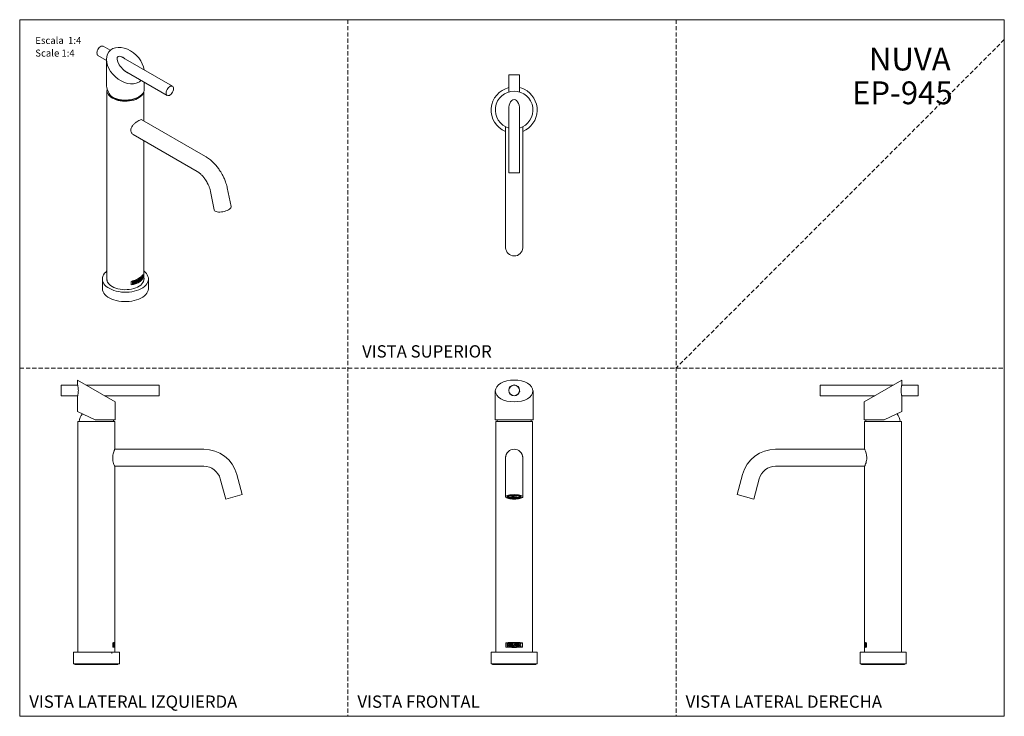
# Model space of a CAD drawing. Units: millimetres. Extents: x 0 to 297, y 0 to 210.
import ezdxf

# ---------------------------------------------------------------- set-up
doc = ezdxf.new("R2010")
doc.units = ezdxf.units.MM
doc.linetypes.add('HIDDEN', pattern=[1.905, 1.27, -0.635])
doc.layers.add('LÍNEAS_GUÍA', color=7, linetype='Continuous')
doc.styles.add('SLDTEXTSTYLE0', font='TXT', dxfattribs={"width": 0.75})
doc.styles.add('SLDTEXTSTYLE1', font='TXT', dxfattribs={"width": 0.605})

msp = doc.modelspace()

# ---------------------------------------------------------------- linework, layer by layer
at = {"color": 7, "linetype": 'HIDDEN', "lineweight": 18}
for p, q in [((99, 210), (99, 0)), ((198, 210), (198, 0)), ((297, 204), (198, 105)), ((0, 105), (297, 105))]:
    msp.add_line(p, q, dxfattribs=at)
at = {"color": 7, "linetype": 'Continuous', "lineweight": 18}
for p, q in [((297, 210), (297, 0)), ((27.32, 200.77), (25.2, 201.99)), ((23.61, 199.24), (26.2, 197.75)), ((26.2, 198.06), (26.2, 190.45)), ((46.08, 189.94), (30.48, 198.95)), ((31.64, 194.61), (44.49, 187.19)), ((147.57, 193.34), (147.57, 188.22)), ((147.57, 193.34), (150.74, 193.34)), ((150.74, 188.22), (150.74, 193.34)), ((37.57, 189.04), (37.57, 191.19)), ((26.33, 188.63), (26.33, 131.75)), ((37.44, 179.49), (37.44, 188.35)), ((147.57, 183.85), (147.57, 163.82)), ((150.74, 163.82), (150.74, 183.85)), ((56.09, 168.73), (36.84, 179.84)), ((34.2, 175.41), (53.51, 164.26)), ((146.58, 177.7), (146.58, 150.37)), ((151.73, 150.37), (151.73, 177.7)), ((37.44, 131.75), (37.44, 173.54)), ((147.57, 163.82), (150.74, 163.82)), ((57.55, 158.25), (58.7, 152.64)), ((63.75, 153.68), (62.61, 159.28)), ((146.58, 150.37), (146.58, 142.89)), ((151.73, 142.89), (151.73, 150.37)), ((146.58, 142.89), (146.58, 141.27)), ((151.73, 141.27), (151.73, 142.89)), ((24.94, 131.86), (24.94, 129)), ((26.35, 131.52), (26.32, 131.42)), ((33.62, 130.09), (33.62, 131.12)), ((33.63, 130.11), (33.63, 131.11)), ((33.63, 131.11), (33.64, 131.11)), ((33.64, 130.1), (33.64, 131.11)), ((34, 130.38), (34, 131)), ((34.23, 131.06), (34.23, 130.83)), ((34.23, 130.83), (34.23, 131.06)), ((34.23, 130.83), (34.23, 130.83)), ((34.45, 130.89), (34.45, 131.12)), ((34.45, 130.5), (34.45, 130.73)), ((34.45, 130.73), (34.45, 130.73)), ((34.66, 130.57), (34.66, 131.19)), ((34.67, 131.19), (34.67, 130.57)), ((34.77, 130.6), (34.77, 131.22)), ((34.97, 131.13), (34.97, 130.84)), ((34.97, 130.85), (34.97, 131.13)), ((34.97, 131.13), (34.97, 131.13)), ((34.97, 130.85), (34.97, 130.84)), ((35.26, 131.18), (35.26, 131.04)), ((35.26, 131.04), (35.26, 131.18)), ((35.26, 131.04), (35.26, 131.04)), ((35.3, 131.28), (35.3, 131.44)), ((35.3, 131.28), (35.31, 131.27)), ((35.3, 130.82), (35.3, 130.99)), ((35.31, 130.82), (35.3, 130.82)), ((35.31, 131.44), (35.31, 131.27)), ((35.31, 130.99), (35.31, 130.82)), ((35.38, 130.85), (35.38, 131.47)), ((35.55, 131.11), (35.55, 131.56)), ((35.55, 131.11), (35.56, 131.1)), ((35.56, 131.56), (35.56, 131.1)), ((35.77, 131.22), (35.77, 131.05)), ((35.77, 131.05), (35.77, 131.22)), ((35.77, 131.05), (35.77, 131.05)), ((35.96, 131.41), (35.97, 131.41)), ((36.05, 131.23), (36.06, 131.22)), ((36.24, 131.35), (36.24, 131.98)), ((36.38, 131.63), (36.38, 131.92)), ((36.39, 131.92), (36.38, 131.92)), ((36.38, 131.63), (36.39, 131.63)), ((36.39, 131.92), (36.39, 131.63)), ((36.58, 131.88), (36.58, 132.02)), ((36.59, 131.87), (36.58, 131.88)), ((36.59, 132.02), (36.59, 131.87)), ((36.62, 132.29), (36.62, 132.12)), ((36.62, 132.12), (36.62, 132.28)), ((36.62, 132.12), (36.62, 132.12)), ((36.62, 131.83), (36.62, 131.66)), ((36.62, 131.67), (36.62, 131.83)), ((36.62, 131.67), (36.62, 131.66)), ((36.78, 131.83), (36.79, 131.83)), ((36.84, 132.37), (36.84, 132.37)), ((36.84, 132.05), (36.84, 132.05)), ((36.9, 132.28), (36.91, 132.28)), ((37.01, 132.11), (37.01, 132.11)), ((37.16, 133.17), (37.16, 132.14)), ((37.16, 133.14), (37.16, 133.15)), ((37.16, 132.14), (37.16, 133.14)), ((37.16, 132.14), (37.17, 132.13)), ((37.17, 133.17), (37.17, 132.13)), ((38.83, 129), (38.83, 131.86)), ((33.63, 130.11), (33.64, 130.1)), ((34.23, 130.44), (34.23, 130.67)), ((34.23, 130.67), (34.23, 130.66)), ((34.23, 130.66), (34.23, 130.44)), ((34.23, 130.44), (34.23, 130.44)), ((34.66, 130.57), (34.67, 130.57)), ((17.45, 101.35), (17.45, 99.87)), ((28.81, 94.79), (17.45, 101.35)), ((266.11, 101.35), (254.74, 94.79)), ((266.11, 99.87), (266.11, 101.35)), ((17.47, 99.83), (12.56, 99.83)), ((12.56, 96.65), (12.56, 99.83)), ((42.08, 99.83), (20.09, 99.83)), ((42.08, 96.65), (42.08, 99.83)), ((143.47, 98.07), (143.47, 89.35)), ((150.66, 98.72), (150.67, 98.72)), ((154.84, 89.35), (154.84, 98.07)), ((263.47, 99.83), (241.48, 99.83)), ((241.48, 99.83), (241.48, 98.24)), ((241.48, 98.24), (241.48, 96.65)), ((271, 99.83), (266.09, 99.83)), ((271, 99.83), (271, 98.24)), ((271, 98.24), (271, 96.65)), ((12.56, 96.65), (17.47, 96.65)), ((17.45, 96.6), (17.45, 94.11)), ((25.59, 96.65), (42.08, 96.65)), ((241.48, 96.65), (257.97, 96.65)), ((266.09, 96.65), (271, 96.65)), ((266.11, 94.11), (266.11, 96.6)), ((17.45, 92.91), (17.45, 91.85)), ((28.81, 89.35), (28.81, 94.79)), ((254.74, 94.79), (254.74, 89.35)), ((266.11, 91.85), (266.11, 92.91)), ((17.45, 91.85), (22.81, 89.35)), ((28.81, 89.35), (22.81, 89.35)), ((154.84, 89.35), (143.47, 89.35)), ((260.74, 89.35), (254.74, 89.35)), ((260.74, 89.35), (266.11, 91.85)), ((17.58, 88.85), (17.58, 19.32)), ((28.69, 88.85), (17.58, 88.85)), ((28.69, 80.52), (28.69, 88.85)), ((143.6, 88.85), (143.6, 19.32)), ((154.71, 88.85), (143.6, 88.85)), ((154.71, 19.32), (154.71, 88.85)), ((254.87, 88.85), (254.87, 80.52)), ((260.43, 88.85), (254.87, 88.85)), ((265.98, 88.85), (260.43, 88.85)), ((265.98, 19.32), (265.98, 88.85)), ((55.53, 80.52), (28.68, 80.52)), ((254.88, 80.52), (228.03, 80.52)), ((146.58, 77.94), (146.58, 72.21)), ((151.73, 72.21), (151.73, 77.94)), ((28.68, 75.36), (55.53, 75.36)), ((28.69, 22.25), (28.69, 75.36)), ((228.03, 75.36), (254.88, 75.36)), ((254.87, 75.36), (254.87, 22.25)), ((60.51, 71.54), (62.14, 65.49)), ((67.12, 66.82), (65.49, 72.88)), ((146.58, 72.21), (146.58, 66.15)), ((151.73, 66.15), (151.73, 72.21)), ((218.06, 72.88), (216.44, 66.82)), ((221.42, 65.49), (223.04, 71.54)), ((62.14, 65.49), (67.12, 66.82)), ((147.2, 66.31), (147.15, 66.31)), ((147.15, 66.07), (147.15, 66.31)), ((147.32, 66.08), (147.15, 66.07)), ((147.2, 66.3), (147.2, 66.35)), ((147.2, 66.3), (147.36, 66.28)), ((147.32, 66.08), (147.32, 66.28)), ((147.37, 65.9), (147.54, 65.91)), ((147.5, 66.46), (147.5, 66.48)), ((147.66, 66.44), (147.5, 66.46)), ((147.54, 65.91), (147.54, 66.15)), ((147.66, 66.44), (147.66, 66.53)), ((147.88, 66.58), (147.88, 66.54)), ((147.88, 66.54), (148.01, 66.57)), ((148.04, 66.56), (147.91, 66.53)), ((148.05, 66), (147.97, 65.96)), ((147.97, 65.72), (147.97, 65.96)), ((148.05, 65.77), (147.97, 65.72)), ((148.01, 66.57), (148, 66.61)), ((148.18, 66.54), (148.04, 66.56)), ((148.17, 66.63), (148.05, 66.61)), ((148.05, 66.61), (148.06, 66.57)), ((148.05, 65.77), (148.05, 66.01)), ((148.05, 66.01), (148.05, 66)), ((148.06, 66.61), (148.06, 66.57)), ((148.06, 66.57), (148.21, 66.55)), ((148.1, 66.55), (148.1, 66.48)), ((148.1, 66.48), (148.2, 66.49)), ((148.23, 66.48), (148.14, 66.47)), ((148.17, 66.61), (148.17, 66.63)), ((148.23, 66.57), (148.17, 66.61)), ((148.2, 66.49), (148.18, 66.54)), ((148.21, 66.59), (148.21, 66.55)), ((148.21, 66.55), (148.34, 66.57)), ((148.37, 66.47), (148.23, 66.48)), ((148.37, 66.56), (148.24, 66.54)), ((148.24, 66.54), (148.25, 66.5)), ((148.25, 66.54), (148.25, 66.5)), ((148.25, 66.5), (148.4, 66.48)), ((148.34, 66.57), (148.34, 66.58)), ((148.52, 66.54), (148.37, 66.56)), ((148.39, 66.42), (148.37, 66.47)), ((148.39, 66.59), (148.39, 66.57)), ((148.39, 66.59), (148.39, 66.57)), ((148.39, 66.57), (148.54, 66.56)), ((148.4, 66.56), (148.4, 66.48)), ((148.4, 66.48), (148.53, 66.5)), ((148.56, 66.49), (148.42, 66.47)), ((148.42, 66.47), (148.44, 66.42)), ((148.44, 66.47), (148.44, 66.42)), ((148.44, 66.42), (148.58, 66.41)), ((148.53, 66.5), (148.52, 66.54)), ((148.54, 66.61), (148.54, 66.56)), ((148.54, 66.56), (148.68, 66.58)), ((148.71, 66.47), (148.56, 66.49)), ((148.7, 66.57), (148.57, 66.54)), ((148.57, 66.54), (148.58, 66.5)), ((148.58, 66.55), (148.58, 66.5)), ((148.58, 66.5), (148.73, 66.48)), ((148.58, 66.49), (148.58, 66.41)), ((148.58, 66.41), (148.72, 66.43)), ((148.59, 65.65), (148.67, 65.69)), ((148.6, 66.39), (148.75, 66.42)), ((148.68, 66.58), (148.67, 66.62)), ((148.67, 65.69), (148.67, 65.93)), ((148.85, 66.55), (148.7, 66.57)), ((148.73, 66.58), (148.71, 66.62)), ((148.72, 66.43), (148.71, 66.47)), ((148.73, 66.62), (148.73, 66.58)), ((148.87, 66.56), (148.73, 66.58)), ((148.73, 66.57), (148.73, 66.48)), ((148.73, 66.48), (148.86, 66.51)), ((148.75, 66.42), (148.89, 66.4)), ((148.76, 66.47), (148.89, 66.5)), ((148.77, 66.43), (148.76, 66.47)), ((148.77, 66.48), (148.77, 66.43)), ((148.92, 66.41), (148.77, 66.43)), ((148.82, 66.67), (148.82, 66.69)), ((148.82, 66.67), (148.88, 66.63)), ((148.86, 66.51), (148.85, 66.55)), ((148.87, 66.63), (148.87, 66.56)), ((149.01, 66.59), (148.87, 66.56)), ((148.88, 66.63), (148.88, 66.69)), ((149.02, 66.64), (148.88, 66.66)), ((148.88, 66.64), (149, 66.63)), ((148.89, 66.5), (149.04, 66.48)), ((148.89, 66.4), (148.9, 66.37)), ((148.9, 66.55), (149.04, 66.57)), ((148.91, 66.51), (148.9, 66.55)), ((148.91, 66.55), (148.91, 66.51)), ((149.06, 66.49), (148.91, 66.51)), ((148.92, 66.49), (148.92, 66.41)), ((149.05, 66.44), (148.92, 66.41)), ((148.94, 66.4), (149.08, 66.43)), ((148.95, 66.37), (148.94, 66.4)), ((148.95, 66.4), (148.95, 66.37)), ((149, 66.63), (149.01, 66.59)), ((149.02, 66.69), (149.02, 66.64)), ((149.16, 66.66), (149.02, 66.64)), ((149.04, 66.57), (149.19, 66.56)), ((149.04, 66.48), (149.05, 66.44)), ((149.05, 66.63), (149.18, 66.65)), ((149.06, 66.59), (149.05, 66.63)), ((149.06, 66.63), (149.06, 66.59)), ((149.21, 66.57), (149.06, 66.59)), ((149.06, 66.57), (149.06, 66.49)), ((149.2, 66.51), (149.06, 66.49)), ((149.08, 66.43), (149.23, 66.41)), ((149.09, 66.48), (149.23, 66.5)), ((149.1, 66.44), (149.09, 66.48)), ((149.1, 66.48), (149.1, 66.44)), ((149.25, 66.42), (149.1, 66.44)), ((149.15, 66.7), (149.16, 66.66)), ((149.18, 66.65), (149.33, 66.63)), ((149.19, 66.56), (149.2, 66.51)), ((149.21, 66.66), (149.2, 66.7)), ((149.21, 66.7), (149.21, 66.66)), ((149.35, 66.65), (149.21, 66.66)), ((149.21, 66.65), (149.21, 66.57)), ((149.34, 66.59), (149.21, 66.57)), ((149.23, 66.5), (149.37, 66.48)), ((149.23, 66.41), (149.24, 66.37)), ((149.24, 66.56), (149.37, 66.58)), ((149.25, 66.52), (149.24, 66.56)), ((149.25, 66.56), (149.25, 66.52)), ((149.4, 66.5), (149.25, 66.52)), ((149.25, 66.5), (149.25, 66.42)), ((149.39, 66.44), (149.25, 66.42)), ((149.28, 66.41), (149.41, 66.43)), ((149.29, 66.37), (149.28, 66.41)), ((149.29, 66.41), (149.29, 66.37)), ((149.33, 66.63), (149.34, 66.59)), ((149.35, 66.69), (149.35, 66.65)), ((149.49, 66.67), (149.35, 66.65)), ((149.37, 66.58), (149.52, 66.56)), ((149.37, 66.48), (149.39, 66.44)), ((149.38, 66.64), (149.52, 66.66)), ((149.39, 66.59), (149.38, 66.64)), ((149.39, 66.64), (149.39, 66.59)), ((149.54, 66.57), (149.39, 66.59)), ((149.4, 66.58), (149.4, 66.5)), ((149.53, 66.52), (149.4, 66.5)), ((149.41, 66.43), (149.56, 66.41)), ((149.42, 66.49), (149.56, 66.51)), ((149.44, 66.44), (149.42, 66.49)), ((149.43, 65.68), (149.43, 65.92)), ((149.43, 65.68), (149.49, 65.63)), ((149.44, 66.49), (149.44, 66.44)), ((149.58, 66.43), (149.44, 66.44)), ((149.48, 66.69), (149.49, 66.67)), ((149.52, 66.66), (149.64, 66.64)), ((149.52, 66.56), (149.53, 66.52)), ((149.54, 66.67), (149.54, 66.69)), ((149.54, 66.69), (149.54, 66.67)), ((149.64, 66.66), (149.54, 66.67)), ((149.54, 66.66), (149.54, 66.57)), ((149.68, 66.6), (149.54, 66.57)), ((149.56, 66.51), (149.71, 66.49)), ((149.56, 66.41), (149.57, 66.38)), ((149.71, 66.59), (149.57, 66.56)), ((149.57, 66.56), (149.58, 66.52)), ((149.58, 66.57), (149.58, 66.52)), ((149.58, 66.52), (149.73, 66.5)), ((149.58, 66.51), (149.58, 66.43)), ((149.72, 66.45), (149.58, 66.43)), ((149.75, 66.44), (149.61, 66.41)), ((149.61, 66.41), (149.62, 66.39)), ((149.62, 66.42), (149.62, 66.39)), ((149.64, 66.62), (149.64, 66.68)), ((149.72, 66.66), (149.64, 66.62)), ((149.67, 66.61), (149.68, 66.6)), ((149.85, 66.57), (149.71, 66.59)), ((149.71, 66.49), (149.72, 66.45)), ((149.72, 66.66), (149.72, 66.68)), ((149.73, 66.6), (149.73, 66.61)), ((149.73, 66.61), (149.73, 66.6)), ((149.88, 66.58), (149.73, 66.6)), ((149.73, 66.58), (149.73, 66.5)), ((149.73, 66.5), (149.87, 66.53)), ((149.91, 66.42), (149.75, 66.44)), ((149.76, 66.49), (149.89, 66.52)), ((149.77, 66.45), (149.76, 66.49)), ((149.77, 66.49), (149.77, 66.45)), ((149.92, 66.43), (149.77, 66.45)), ((149.87, 66.53), (149.85, 66.57)), ((149.88, 66.6), (149.88, 66.58)), ((149.93, 66.59), (149.88, 66.58)), ((149.89, 66.52), (150.04, 66.5)), ((149.9, 66.57), (149.98, 66.58)), ((149.92, 66.53), (149.9, 66.57)), ((149.92, 66.57), (149.92, 66.53)), ((150.06, 66.51), (149.92, 66.53)), ((149.92, 66.51), (149.92, 66.43)), ((150.05, 66.46), (149.92, 66.43)), ((150.04, 66.5), (150.05, 66.46)), ((150.06, 66.57), (150.06, 66.51)), ((150.2, 66.53), (150.06, 66.51)), ((150.08, 65.74), (150.08, 65.98)), ((150.08, 65.97), (150.08, 65.98)), ((150.14, 65.93), (150.08, 65.97)), ((150.14, 65.69), (150.08, 65.74)), ((150.23, 66.52), (150.09, 66.5)), ((150.09, 66.5), (150.1, 66.45)), ((150.1, 66.5), (150.1, 66.45)), ((150.14, 65.69), (150.14, 65.93)), ((150.19, 66.55), (150.2, 66.53)), ((150.33, 66.51), (150.23, 66.52)), ((150.25, 66.53), (150.25, 66.54)), ((150.25, 66.54), (150.25, 66.53)), ((150.36, 66.52), (150.25, 66.53)), ((150.26, 66.54), (150.33, 66.58)), ((150.33, 66.58), (150.33, 66.6)), ((150.33, 66.59), (150.36, 66.6)), ((150.36, 66.6), (150.36, 66.52)), ((150.65, 65.87), (150.65, 66.11)), ((150.65, 65.87), (150.81, 65.85)), ((150.76, 66.39), (150.76, 66.5)), ((150.93, 66.41), (150.76, 66.39)), ((150.93, 66.41), (150.93, 66.44)), ((150.96, 66.26), (150.95, 66.27)), ((150.95, 66.03), (150.95, 66.27)), ((150.95, 66.27), (150.95, 66.27)), ((151.11, 66.01), (150.95, 66.03)), ((150.99, 66.22), (151.16, 66.24)), ((151.11, 66.01), (151.11, 66.24)), ((151.16, 66.24), (151.16, 66.31)), ((216.44, 66.82), (221.42, 65.49)), ((28.09, 20.88), (28.09, 22.15)), ((28.09, 22.13), (28.1, 22.13)), ((28.09, 20.9), (28.1, 20.9)), ((28.1, 20.9), (28.1, 22.13)), ((28.26, 21.9), (28.35, 21.9)), ((28.26, 21.14), (28.26, 21.9)), ((28.35, 21.14), (28.26, 21.14)), ((28.34, 21.62), (28.34, 21.9)), ((28.34, 21.62), (28.35, 21.62)), ((28.34, 21.14), (28.34, 21.42)), ((28.34, 21.42), (28.35, 21.42)), ((28.35, 21.9), (28.35, 21.62)), ((28.35, 21.62), (28.43, 21.62)), ((28.35, 21.42), (28.35, 21.14)), ((28.43, 21.42), (28.35, 21.42)), ((28.43, 21.9), (28.5, 21.9)), ((28.43, 21.62), (28.43, 21.9)), ((28.43, 21.14), (28.43, 21.42)), ((28.5, 21.14), (28.43, 21.14)), ((28.49, 21.14), (28.49, 21.9)), ((28.5, 21.9), (28.5, 21.14)), ((28.53, 21.9), (28.65, 21.9)), ((28.53, 21.14), (28.53, 21.9)), ((28.65, 21.14), (28.53, 21.14)), ((28.57, 21.34), (28.57, 21.7)), ((28.57, 21.7), (28.58, 21.7)), ((28.57, 21.34), (28.58, 21.34)), ((28.58, 21.7), (28.58, 21.34)), ((28.65, 21.7), (28.58, 21.7)), ((28.64, 21.43), (28.58, 21.43)), ((28.58, 21.34), (28.65, 21.34)), ((28.63, 21.43), (28.63, 21.61)), ((28.64, 21.7), (28.64, 21.9)), ((28.64, 21.61), (28.64, 21.43)), ((28.64, 21.14), (28.64, 21.34)), ((28.65, 21.9), (28.65, 21.7)), ((28.65, 21.34), (28.65, 21.14)), ((28.66, 21.9), (28.68, 21.9)), ((28.66, 21.14), (28.66, 21.9)), ((28.69, 21.14), (28.66, 21.14)), ((28.67, 21.34), (28.67, 21.9)), ((28.67, 21.34), (28.68, 21.34)), ((28.68, 21.9), (28.68, 21.34)), ((28.68, 21.34), (28.69, 21.34)), ((28.68, 21.14), (28.68, 21.34)), ((28.69, 21.9), (28.69, 22.23)), ((28.69, 21.9), (28.69, 21.9)), ((28.69, 20.8), (28.69, 21.43)), ((28.69, 21.34), (28.69, 21.14)), ((146.64, 20.88), (146.64, 22.15)), ((146.66, 20.9), (146.66, 22.13)), ((147.01, 21.9), (147.25, 21.9)), ((147.01, 21.14), (147.01, 21.9)), ((147.25, 21.14), (147.01, 21.14)), ((147.25, 21.9), (147.25, 21.62)), ((147.25, 21.62), (147.48, 21.62)), ((147.25, 21.42), (147.25, 21.14)), ((147.48, 21.42), (147.25, 21.42)), ((147.48, 21.9), (147.72, 21.9)), ((147.48, 21.62), (147.48, 21.9)), ((147.48, 21.14), (147.48, 21.42)), ((147.72, 21.14), (147.48, 21.14)), ((147.72, 21.9), (147.72, 21.14)), ((147.83, 21.9), (148.48, 21.9)), ((147.83, 21.14), (147.83, 21.9)), ((148.48, 21.14), (147.83, 21.14)), ((148.07, 21.7), (148.07, 21.34)), ((148.48, 21.7), (148.07, 21.7)), ((148.42, 21.43), (148.07, 21.43)), ((148.07, 21.34), (148.48, 21.34)), ((148.42, 21.61), (148.42, 21.43)), ((148.48, 21.9), (148.48, 21.7)), ((148.48, 21.34), (148.48, 21.14)), ((148.57, 21.9), (148.8, 21.9)), ((148.57, 21.14), (148.57, 21.9)), ((149.09, 21.14), (148.57, 21.14)), ((148.8, 21.9), (148.8, 21.34)), ((148.8, 21.34), (149.09, 21.34)), ((149.01, 21.9), (149.24, 21.9)), ((149.24, 21.14), (149.01, 21.9)), ((149.09, 21.34), (149.09, 21.14)), ((149.24, 21.9), (149.37, 21.43)), ((149.5, 21.14), (149.24, 21.14)), ((149.37, 21.43), (149.5, 21.9)), ((149.74, 21.9), (149.5, 21.14)), ((149.5, 21.9), (149.74, 21.9)), ((149.8, 21.9), (150.44, 21.9)), ((149.8, 21.14), (149.8, 21.9)), ((150.44, 21.14), (149.8, 21.14)), ((150.03, 21.7), (150.03, 21.34)), ((150.44, 21.7), (150.03, 21.7)), ((150.38, 21.43), (150.03, 21.43)), ((150.03, 21.34), (150.44, 21.34)), ((150.38, 21.61), (150.38, 21.43)), ((150.44, 21.9), (150.44, 21.7)), ((150.44, 21.34), (150.44, 21.14)), ((150.5, 21.9), (150.77, 21.9)), ((150.74, 21.52), (150.5, 21.9)), ((150.5, 21.14), (150.74, 21.52)), ((150.77, 21.14), (150.5, 21.14)), ((150.77, 21.9), (150.88, 21.72)), ((150.88, 21.33), (150.77, 21.14)), ((150.88, 21.72), (151, 21.9)), ((151, 21.14), (150.88, 21.33)), ((151, 21.9), (151.26, 21.9)), ((151.26, 21.14), (151, 21.14)), ((151.26, 21.9), (151.02, 21.52)), ((151.02, 21.52), (151.26, 21.14)), ((151.64, 20.9), (151.64, 22.13)), ((151.66, 22.15), (151.66, 20.88)), ((254.87, 22.23), (254.87, 21.9)), ((254.87, 21.9), (254.87, 21.9)), ((254.87, 21.43), (254.87, 20.8)), ((254.88, 21.14), (254.87, 21.14)), ((254.88, 21.9), (254.9, 21.9)), ((254.88, 21.43), (254.88, 21.43)), ((254.88, 21.43), (254.88, 21.43)), ((254.91, 21.9), (255.02, 21.9)), ((254.91, 21.14), (254.91, 21.9)), ((254.91, 21.9), (254.91, 21.14)), ((255.02, 21.14), (254.91, 21.14)), ((254.94, 21.7), (254.94, 21.34)), ((255.02, 21.7), (254.94, 21.7)), ((254.95, 21.43), (254.94, 21.43)), ((254.94, 21.34), (255.02, 21.34)), ((255.01, 21.61), (255.01, 21.43)), ((255.02, 21.9), (255.02, 21.7)), ((255.02, 21.34), (255.02, 21.14)), ((255.04, 21.9), (255.11, 21.9)), ((255.11, 21.14), (255.04, 21.14)), ((255.11, 21.52), (255.1, 21.52)), ((255.15, 21.72), (255.15, 21.72)), ((255.15, 21.33), (255.15, 21.33)), ((255.19, 21.9), (255.29, 21.9)), ((255.29, 21.14), (255.19, 21.14)), ((255.46, 20.9), (255.46, 22.13)), ((255.46, 22.13), (255.47, 22.13)), ((255.47, 20.9), (255.46, 20.9)), ((255.47, 22.15), (255.47, 20.88)), ((255.47, 22.13), (255.47, 20.9)), ((16.19, 19.32), (16.19, 15.82)), ((30.08, 19.32), (16.19, 19.32)), ((28.69, 19.32), (28.69, 20.78)), ((30.08, 15.82), (30.08, 19.32)), ((142.21, 19.32), (142.21, 15.82)), ((156.1, 19.32), (142.21, 19.32)), ((156.1, 15.82), (156.1, 19.32)), ((253.48, 19.32), (253.48, 15.82)), ((266.69, 19.32), (253.48, 19.32)), ((254.87, 20.78), (254.87, 19.32)), ((267.37, 19.32), (266.69, 19.32)), ((267.37, 15.82), (267.37, 19.32)), ((16.19, 15.82), (30.08, 15.82)), ((16.62, 15.82), (16.62, 15.63)), ((29.64, 15.63), (16.62, 15.63)), ((29.64, 15.63), (29.64, 15.82)), ((142.21, 15.82), (156.1, 15.82)), ((142.64, 15.82), (142.64, 15.63)), ((155.66, 15.63), (142.64, 15.63)), ((155.66, 15.63), (155.66, 15.82)), ((253.48, 15.82), (266.69, 15.82)), ((253.92, 15.82), (253.92, 15.63)), ((260.43, 15.63), (253.92, 15.63)), ((266.94, 15.63), (260.43, 15.63)), ((266.69, 15.82), (267.37, 15.82)), ((266.94, 15.63), (266.94, 15.82))]:
    msp.add_line(p, q, dxfattribs=at)
at = {"color": 7, "linetype": 'Continuous', "lineweight": 18, "flags": 128}
for points in [[(23.61, 199.24), (23.57, 199.27), (23.41, 199.44), (23.32, 199.68), (23.29, 199.97), (23.32, 200.3), (23.41, 200.65), (23.57, 200.99), (23.77, 201.32), (24.01, 201.6), (24.27, 201.83), (24.54, 201.98), (24.81, 202.06), (25.05, 202.05), (25.2, 201.99)], [(37.4, 188.25), (37.31, 187.93), (37.11, 187.55), (36.84, 187.18), (36.48, 186.83), (36.05, 186.51), (35.56, 186.23), (35.01, 185.98), (34.41, 185.77), (33.77, 185.61), (33.1, 185.5), (32.41, 185.44), (31.71, 185.43), (31.02, 185.46), (30.34, 185.55), (29.68, 185.69), (29.06, 185.87), (28.48, 186.1), (27.96, 186.36), (27.5, 186.67), (27.1, 187), (26.79, 187.36), (26.55, 187.74), (26.4, 188.13), (26.33, 188.53), (26.35, 188.93), (26.4, 189.14)], [(37.57, 189.04), (37.57, 188.93), (37.5, 188.52), (37.34, 188.12), (37.1, 187.73), (36.77, 187.37), (36.37, 187.03), (35.9, 186.72), (35.37, 186.45), (34.78, 186.22), (34.15, 186.03), (33.48, 185.89), (32.79, 185.8), (32.08, 185.76), (31.37, 185.77), (30.67, 185.84), (29.99, 185.95), (29.33, 186.11), (28.72, 186.32), (28.16, 186.57), (27.65, 186.85)], [(46.41, 189.21), (46.38, 188.88), (46.28, 188.53), (46.13, 188.19), (45.92, 187.86), (45.69, 187.58), (45.42, 187.35), (45.15, 187.2), (44.89, 187.12), (44.65, 187.13), (44.45, 187.22), (44.29, 187.39), (44.2, 187.62), (44.16, 187.92), (44.2, 188.24), (44.29, 188.59), (44.45, 188.94), (44.65, 189.26), (44.89, 189.55), (45.15, 189.77), (45.42, 189.93), (45.69, 190.01), (45.92, 190), (46.13, 189.91), (46.28, 189.74), (46.38, 189.5), (46.41, 189.21)], [(150.74, 189.53), (151.43, 189.33), (152.16, 189.03)], [(27.93, 186.68), (28.14, 186.55), (28.64, 186.29), (29.2, 186.06), (29.8, 185.88), (30.44, 185.75), (31.1, 185.67), (31.78, 185.63), (32.46, 185.65), (33.13, 185.72), (33.78, 185.84), (34.39, 186), (34.97, 186.22), (35.49, 186.47), (35.84, 186.68)], [(58.7, 152.64), (58.71, 152.61), (58.81, 152.43), (58.99, 152.28), (59.25, 152.16), (59.57, 152.07), (59.96, 152.02), (60.38, 152.01), (60.83, 152.04), (61.3, 152.1), (61.77, 152.21), (62.21, 152.34), (62.62, 152.5), (62.99, 152.69)], [(62.99, 152.69), (63.29, 152.89), (63.53, 153.1), (63.68, 153.31), (63.76, 153.52), (63.75, 153.68)], [(37.44, 134.26), (37.85, 133.91), (38.22, 133.5), (38.5, 133.07), (38.7, 132.63), (38.81, 132.18), (38.83, 131.72), (38.75, 131.26), (38.59, 130.82), (38.34, 130.38), (38.01, 129.97), (37.6, 129.58), (37.11, 129.21), (36.55, 128.89), (35.94, 128.6), (35.27, 128.36), (34.55, 128.16), (33.81, 128), (33.03, 127.9), (32.25, 127.85), (31.45, 127.86), (30.67, 127.91), (29.89, 128.02), (29.15, 128.17), (28.44, 128.38), (27.77, 128.63), (27.16, 128.92), (26.61, 129.25), (26.13, 129.61), (25.73, 130), (25.4, 130.42), (25.16, 130.86), (25.01, 131.31), (24.94, 131.76), (24.97, 132.22), (25.09, 132.67), (25.29, 133.12), (25.59, 133.54), (25.96, 133.94), (26.33, 134.26)], [(26.33, 132.34), (26.3, 132.19), (26.27, 131.78), (26.33, 131.37), (26.48, 130.98), (26.71, 130.59), (27.03, 130.23), (27.42, 129.89), (27.88, 129.58), (28.41, 129.31), (28.99, 129.08), (29.61, 128.89), (30.27, 128.75), (30.96, 128.66), (31.66, 128.61), (32.37, 128.62), (33.07, 128.68), (33.75, 128.79), (34.4, 128.95), (35.01, 129.16), (35.57, 129.41), (36.07, 129.69), (36.51, 130.01), (36.87, 130.36), (37.16, 130.73), (37.36, 131.12), (37.48, 131.52), (37.5, 131.93), (37.44, 132.34), (37.44, 132.34)], [(37.45, 131.42), (37.44, 131.46), (37.43, 131.52)], [(24.94, 129), (24.94, 128.91), (25.01, 128.46), (25.16, 128.01), (25.4, 127.57), (25.73, 127.15), (26.13, 126.76), (26.61, 126.4), (27.16, 126.07), (27.77, 125.77), (28.44, 125.52), (29.15, 125.32), (29.89, 125.16), (30.67, 125.06), (31.45, 125), (32.25, 125), (33.03, 125.05), (33.81, 125.15), (34.55, 125.3), (35.27, 125.5), (35.94, 125.75), (36.55, 126.04), (37.11, 126.36), (37.6, 126.72), (38.01, 127.11), (38.34, 127.53), (38.59, 127.96), (38.75, 128.41), (38.83, 128.87), (38.83, 129)], [(28.33, 88.85), (28.28, 89.21), (28.25, 89.35)], [(144.04, 89.35), (144.01, 89.21), (143.95, 88.85)], [(154.35, 88.85), (154.3, 89.21), (154.27, 89.35)], [(255.31, 89.35), (255.28, 89.21), (255.23, 88.85)], [(149.15, 66.82), (149.63, 66.81), (150.08, 66.78), (150.51, 66.72), (150.89, 66.65), (151.21, 66.56), (151.46, 66.45), (151.63, 66.34), (151.72, 66.21), (151.72, 66.09), (151.63, 65.97), (151.46, 65.86), (151.21, 65.75), (150.89, 65.66), (150.51, 65.59), (150.08, 65.53), (149.63, 65.5), (149.15, 65.49), (148.68, 65.5), (148.22, 65.53), (147.8, 65.59), (147.42, 65.66), (147.1, 65.75), (146.85, 65.86), (146.67, 65.97), (146.59, 66.09), (146.59, 66.21), (146.67, 66.34), (146.85, 66.45), (147.1, 66.56), (147.42, 66.65), (147.8, 66.72), (148.22, 66.78), (148.68, 66.81), (149.15, 66.82)], [(149.15, 66.7), (149.59, 66.68), (150.01, 66.65), (150.38, 66.59), (150.71, 66.52), (150.97, 66.42), (151.15, 66.32), (151.24, 66.21), (151.24, 66.1), (151.15, 65.99), (150.97, 65.88), (150.71, 65.79), (150.38, 65.71), (150.01, 65.66), (149.59, 65.62), (149.15, 65.61), (148.72, 65.62), (148.3, 65.66), (147.92, 65.71), (147.6, 65.79), (147.34, 65.88), (147.16, 65.99), (147.07, 66.1), (147.07, 66.21), (147.16, 66.32), (147.34, 66.42), (147.6, 66.52), (147.92, 66.59), (148.3, 66.65), (148.72, 66.68), (149.15, 66.7)], [(147.97, 65.96), (147.74, 66.01), (147.54, 66.07)], [(150.65, 66.03), (150.47, 65.99), (150.14, 65.93)]]:
    msp.add_lwpolyline(points, dxfattribs=at)
at = {"color": 7, "linetype": 'Continuous', "lineweight": 18}
for radius in [1.65, 1.59]:
    msp.add_circle((149.15, 98.24), radius, dxfattribs=at)
for centre, radius, start, end in [((29.05, 188.84), 2.39, 192.7242, 231.229), ((149.15, 182.77), 6.94, 103.2161, 248.2051), ((149.15, 182.77), 5.68, 286.2202, 253.7798), ((149.15, 182.77), 6.94, 291.7949, 64.3292), ((149.11, 141.32), 2.53, 180.9931, 270.9928), ((149.2, 141.31), 2.53, 268.9207, 359.0934), ((28.37, 131.78), 2.04, 180.683, 213.0207), ((32.13, 138.9), 8.12, 283.3489, 285.0278), ((32.21, 138.37), 7.81, 285.0274, 286.7225), ((32.21, 138.2), 7.81, 285.0274, 286.7225), ((32.2, 138.21), 7.81, 285.0274, 286.7225), ((32.3, 138.29), 7.48, 286.7221, 288.4414), ((32.57, 137.53), 6.68, 289.2626, 294.2409), ((32.57, 136.91), 6.68, 289.2626, 294.2409), ((32.56, 136.91), 6.68, 289.2626, 294.2409), ((32.63, 137.21), 6.51, 291.0659, 294.276), ((32.63, 137.21), 6.51, 291.0659, 294.276), ((32.61, 137.03), 6.55, 291.1004, 293.8145), ((32.63, 136.92), 6.51, 291.0659, 294.276), ((32.62, 137.03), 6.55, 291.1004, 293.8145), ((32.97, 136.02), 5.7, 294.9628, 299.4255), ((32.88, 136.83), 5.91, 295.0022, 296.9406), ((32.97, 136.02), 5.7, 294.9628, 299.4255), ((33.05, 136.04), 5.53, 296.9342, 299.4604), ((33.17, 136.27), 5.28, 298.6947, 300.7777), ((33.35, 135.35), 4.93, 300.7738, 303.2285), ((33.35, 135.35), 4.93, 300.7738, 303.2285), ((33.54, 135.69), 4.59, 303.2309, 305.5253), ((33.92, 135.17), 3.95, 306.0152, 313.0803), ((33.92, 134.55), 3.95, 306.0152, 313.0803), ((33.92, 134.55), 3.95, 306.0152, 313.0803), ((34.01, 134.9), 3.81, 308.5281, 313.1508), ((34.02, 134.9), 3.81, 308.5281, 313.1508), ((34.02, 134.61), 3.81, 308.5281, 313.1508), ((34.32, 134.74), 3.36, 313.8784, 317.1673), ((34.32, 134.11), 3.36, 313.8784, 317.1673), ((34.32, 134.12), 3.36, 313.8784, 317.1673), ((34.7, 133.79), 2.85, 320.2936, 324.0723), ((34.7, 134.4), 2.85, 320.2936, 324.0723), ((34.7, 133.78), 2.85, 320.2936, 324.0723), ((35.36, 131.79), 2.08, 327.3022, 358.9941), ((32.12, 138.28), 8.12, 283.3489, 285.0278), ((32.13, 138.28), 8.12, 283.3489, 285.0278), ((32.3, 137.67), 7.48, 286.7221, 288.4414), ((32.29, 137.67), 7.48, 286.7221, 288.4414), ((271.78, 93.51), 5.7, 173.923, 186.0013), ((22.29, 88.4), 4.38, 140.7817, 174.1596), ((261.26, 88.4), 4.38, 5.8404, 39.2183), ((55.53, 70.21), 10.31, 15, 90), ((149.15, 77.94), 2.58, 0, 180), ((228.03, 70.21), 10.31, 90, 165), ((55.53, 70.21), 5.16, 15, 90), ((228.03, 70.21), 5.16, 90, 165), ((147.57, 66.4), 0.539, 218.2818, 248.5335), ((147.78, 65.58), 0.925, 107.6897, 128.678), ((147.71, 66.38), 0.491, 216.7758, 250.0395), ((147.75, 66.68), 0.57, 225.0958, 248.7266), ((147.9, 65.62), 0.853, 106.7298, 129.5334), ((148.44, 68.32), 2.35, 247.2702, 260.3159), ((149.14, 71.51), 5.25, 253.6051, 287.7241), ((148.26, 67.5), 1.03, 244.7771, 248.6054), ((148.54, 68.26), 1.84, 250.1739, 256.2313), ((149, 71.46), 5.83, 259.812, 265.9362), ((149.02, 71.22), 5.31, 259.5125, 266.2357), ((149.02, 70.98), 5.31, 259.5125, 266.2357), ((148.86, 69.63), 3.25, 257.034, 261.5363), ((149.09, 60.03), 6.65, 92.3517, 97.9593), ((149.1, 60.58), 6.06, 92.0777, 98.2332), ((149.13, 71.66), 5.29, 264.2989, 267.5495), ((149.15, 73), 7.09, 266.0436, 272.274), ((149.15, 73.62), 7.76, 266.4205, 272.0541), ((149.15, 72.22), 5.85, 268.0376, 270.8372), ((149.16, 71.96), 5.59, 271.3128, 274.1984), ((149.21, 71.97), 6.06, 272.0777, 278.2332), ((149.21, 71.73), 6.06, 272.0777, 278.2332), ((149.22, 72.27), 6.65, 272.3517, 277.9593), ((149.24, 70.95), 4.58, 274.7077, 278.3064), ((149.29, 61.32), 5.31, 79.5125, 86.2357), ((149.3, 60.85), 5.83, 79.812, 85.9362), ((149.66, 69.12), 3.18, 277.7082, 288.3527), ((149.64, 68.74), 2.33, 281.3907, 287.1669), ((149.98, 67.66), 1.2, 288.3786, 294.9425), ((150.4, 66.92), 0.847, 286.7752, 309.6973), ((150.4, 66.68), 0.847, 286.7752, 309.6973), ((150.6, 65.93), 0.491, 36.7758, 70.0395), ((150.53, 66.73), 0.925, 287.6897, 308.678), ((150.74, 65.91), 0.539, 38.2818, 68.5335)]:
    msp.add_arc(centre, radius, start, end, dxfattribs=at)
for centre, major_axis, ratio, start_param, end_param in [((31.89, 196.16), (4.79, -4.38), 0.697875, 0.683192, 6.065864), ((31.68, 196.42), (-2.11, 2.46), 0.410743, 5.142853, 6.206417), ((31.68, 196.42), (-2.11, 2.46), 0.410743, 6.206417, 8.84094), ((31.89, 188.92), (5.11, -3.48), 0.715152, 3.59555, 4.325053), ((31.89, 196.16), (4.79, -4.38), 0.697875, 6.065864, 6.267754), ((149.15, 183.06), (0, 2.86), 0.57735, 0, 1.849043), ((149.15, 183.06), (0, 2.86), 0.57735, 4.434142, 6.283185), ((31.89, 133.58), (-4.82, 12.64), 0.219303, 4.433367, 4.475569), ((31.88, 134.23), (-4.73, 14.06), 0.207909, 4.441431, 4.465177), ((31.89, 134.22), (-4.73, 14.06), 0.207909, 4.441431, 4.465177), ((31.89, 132.94), (3.61, 18.57), 0.227473, 4.67382, 4.697588), ((31.88, 132.41), (3.6, 17.14), 0.246951, 4.695005, 4.737357), ((31.89, 132.41), (3.6, 17.14), 0.246951, 4.695005, 4.737357), ((31.88, 133.59), (5.56, 0), 0.577285, 5.656784, 5.721181), ((31.89, 133.58), (5.56, 0), 0.577285, 5.656784, 5.721181), ((31.89, 135.7), (5.48, -5.3), 0.17741, 0.665461, 0.710513), ((31.89, 131.61), (3.64, 9.57), 0.438672, 4.886913, 4.931965), ((31.88, 136.05), (5.48, -5.32), 0.177951, 0.640036, 0.662159), ((31.88, 131.27), (3.64, 9.58), 0.438113, 4.936028, 4.958151), ((31.89, 136.05), (5.48, -5.32), 0.177951, 0.640036, 0.662159), ((31.89, 131.26), (3.64, 9.58), 0.438113, 4.936028, 4.958151), ((31.89, 131.58), (3.64, 9.58), 0.438113, 4.958151, 4.980436), ((31.89, 135.73), (5.48, -5.32), 0.177951, 0.617751, 0.640036), ((31.88, 131.25), (3.64, 9.57), 0.438672, 4.984852, 5.031388), ((31.88, 136.07), (5.48, -5.3), 0.17741, 0.566038, 0.612574), ((31.89, 131.25), (3.64, 9.57), 0.438672, 4.984852, 5.031388), ((31.89, 136.06), (5.48, -5.3), 0.17741, 0.566038, 0.612574), ((23.13, 22.22), (0, 19.81), 0.280428, 4.691533, 4.696564), ((23.13, 21.43), (0, 18.06), 0.307692, 4.712389, 4.738766), ((260.43, 22.22), (0, 19.81), 0.280428, 1.586621, 1.610367), ((260.43, 21.43), (0, 18.06), 0.307692, 1.54994, 1.586621), ((260.43, 20), (0, 18.06), 0.307692, 1.465105, 1.507457), ((260.43, 20.65), (0, 19.81), 0.280428, 1.507457, 1.531226), ((260.43, 20.65), (0, 19.81), 0.280428, 1.507457, 1.531226), ((260.43, 21.43), (0, 18.06), 0.307692, 1.570796, 1.586621), ((260.43, 21.43), (5.56, 0), 0.000004, 3.304303, 3.364985), ((260.43, 21.43), (5.56, 0), 0.000004, 3.300588, 3.364985), ((260.43, 24.03), (0, 8.77), 0.633568, 1.81588, 1.860932), ((260.43, 24.03), (0, 8.77), 0.633568, 1.81588, 1.860932), ((260.43, 19.01), (0, 8.77), 0.633568, 1.280661, 1.325713), ((260.43, 19.01), (0, 8.77), 0.633568, 1.280661, 1.325713), ((260.43, 24.45), (0, 8.79), 0.632402, 1.865138, 1.887261), ((260.43, 18.59), (0, 8.79), 0.632402, 1.254332, 1.276455), ((260.43, 18.98), (0, 8.79), 0.632402, 1.232047, 1.254332), ((260.43, 18.98), (0, 8.79), 0.632402, 1.232047, 1.254332), ((260.43, 24.06), (0, 8.79), 0.632402, 1.887261, 1.909546), ((260.43, 24.06), (0, 8.79), 0.632402, 1.887261, 1.909546), ((260.43, 18.57), (0, 8.77), 0.633568, 1.181238, 1.227773), ((260.43, 24.47), (0, 8.77), 0.633568, 1.913819, 1.960355)]:
    msp.add_ellipse(centre, major_axis=major_axis, ratio=ratio, start_param=start_param, end_param=end_param, dxfattribs=at)
msp.add_ellipse((149.15, 98.07), major_axis=(5.68, 0), ratio=0.57735, dxfattribs=at)
for points, knots in [([(34.32, 175.37), (34.19, 175.44), (33.95, 175.58), (33.72, 175.9), (33.57, 176.25), (33.5, 176.73), (33.63, 177.35), (34.02, 178.03), (34.5, 178.56), (34.95, 178.96), (35.4, 179.32), (35.94, 179.66), (36.44, 179.86), (36.75, 179.92), (36.85, 179.82), (36.87, 179.8)], [0, 0, 0, 0, 0.072859, 0.128988, 0.185079, 0.250606, 0.349715, 0.448543, 0.554401, 0.610513, 0.666594, 0.771217, 0.867972, 0.966237, 1, 1, 1, 1]), ([(60.9, 163.7), (60.74, 163.96), (60.52, 164.33), (60.17, 164.85), (59.85, 165.29), (59.46, 165.8), (59.03, 166.3), (58.56, 166.8), (58.05, 167.29), (57.51, 167.75), (56.95, 168.18), (56.47, 168.51), (56.18, 168.67), (56.09, 168.72)], [0, 0, 0, 0, 0.123776, 0.174532, 0.258588, 0.345724, 0.439075, 0.536358, 0.636708, 0.739452, 0.844129, 0.950384, 1, 1, 1, 1]), ([(53.51, 164.26), (53.52, 164.26), (53.64, 164.19), (53.88, 164.03), (54.24, 163.77), (54.6, 163.45), (54.97, 163.1), (55.31, 162.72), (55.61, 162.35), (55.87, 162.01), (56.14, 161.61), (56.32, 161.31), (56.43, 161.13)], [0, 0, 0, 0, 0.012363, 0.128053, 0.244702, 0.361909, 0.478767, 0.593274, 0.699664, 0.786806, 0.86422, 1, 1, 1, 1]), ([(62.6, 159.28), (62.58, 159.38), (62.52, 159.73), (62.35, 160.33), (62.12, 161.06), (61.87, 161.72), (61.62, 162.3), (61.37, 162.82), (61.14, 163.28), (60.97, 163.58), (60.9, 163.7)], [0, 0, 0, 0, 0.065772, 0.234376, 0.398079, 0.551286, 0.681791, 0.787024, 0.911158, 1, 1, 1, 1]), ([(56.43, 161.13), (56.54, 160.94), (56.69, 160.67), (56.88, 160.26), (57.04, 159.91), (57.2, 159.49), (57.35, 159.06), (57.47, 158.64), (57.53, 158.38), (57.55, 158.25)], [0, 0, 0, 0, 0.2012689, 0.2838022, 0.4199961, 0.560422, 0.7096846, 0.8636178, 1, 1, 1, 1]), ([(33.61, 130.09), (33.9, 130.13), (34.47, 130.23), (35.25, 130.49), (35.95, 130.84), (36.49, 131.25), (36.9, 131.69), (37.07, 131.99), (37.16, 132.14)], [0, 0, 0, 0, 0.175233, 0.355507, 0.530755, 0.711141, 0.854219, 1, 1, 1, 1]), ([(33.62, 131.12), (33.9, 131.2), (34.48, 131.36), (35.26, 131.68), (35.95, 132.05), (36.49, 132.43), (36.9, 132.8), (37.08, 133.05), (37.17, 133.17)], [0, 0, 0, 0, 0.175233, 0.355507, 0.530755, 0.711141, 0.854219, 1, 1, 1, 1]), ([(37.17, 132.13), (37.06, 131.95), (36.84, 131.59), (36.33, 131.11), (35.71, 130.7), (35.03, 130.4), (34.32, 130.19), (33.85, 130.12), (33.62, 130.09)], [0, 0, 0, 0, 0.175233, 0.355507, 0.530755, 0.711141, 0.854219, 1, 1, 1, 1]), ([(33.63, 131.11), (33.92, 131.19), (34.49, 131.35), (35.27, 131.68), (35.96, 132.04), (36.5, 132.42), (36.9, 132.79), (37.07, 133.03), (37.16, 133.15)], [0, 0, 0, 0, 0.176657, 0.358396, 0.535069, 0.716919, 0.857209, 1, 1, 1, 1]), ([(33.64, 131.11), (33.92, 131.19), (34.5, 131.35), (35.27, 131.67), (35.97, 132.04), (36.5, 132.42), (36.9, 132.79), (37.07, 133.02), (37.16, 133.14)], [0, 0, 0, 0, 0.176657, 0.358396, 0.535069, 0.716919, 0.857209, 1, 1, 1, 1]), ([(37.16, 132.14), (37.05, 131.96), (36.83, 131.59), (36.32, 131.11), (35.7, 130.7), (35.02, 130.41), (34.32, 130.21), (33.87, 130.14), (33.64, 130.1)], [0, 0, 0, 0, 0.176657, 0.358396, 0.535069, 0.716919, 0.857209, 1, 1, 1, 1]), ([(34.98, 130.92), (35.01, 130.96), (35.07, 131.05), (35.18, 131.13), (35.24, 131.17), (35.26, 131.18)], [0, 0, 0, 0, 0.4042729, 0.8084534, 1, 1, 1, 1]), ([(36.39, 131.7), (36.41, 131.75), (36.45, 131.85), (36.53, 131.96), (36.57, 132), (36.59, 132.02)], [0, 0, 0, 0, 0.395355, 0.7905136, 1, 1, 1, 1]), ([(17.69, 98.24), (17.69, 98.42), (17.68, 98.78), (17.6, 99.27), (17.52, 99.64), (17.46, 99.87), (17.45, 99.87), (17.45, 99.87)], [0, 0, 0, 0, 0.208606, 0.416994, 0.630994, 0.849036, 1, 1, 1, 1]), ([(17.45, 96.6), (17.45, 96.61), (17.46, 96.62), (17.52, 96.86), (17.61, 97.23), (17.68, 97.72), (17.69, 98.07), (17.69, 98.24)], [0, 0, 0, 0, 0.1728757, 0.3788232, 0.5910931, 0.8090825, 1, 1, 1, 1]), ([(150.73, 98.84), (150.72, 98.82), (150.7, 98.78), (150.68, 98.74), (150.66, 98.72)], [0, 0, 0, 0, 0.49995, 1, 1, 1, 1]), ([(266.11, 99.87), (266.11, 99.88), (266.11, 99.9), (266.07, 99.76), (266, 99.47), (265.91, 99.03), (265.86, 98.49), (265.87, 97.93), (265.92, 97.42), (266, 96.99), (266.08, 96.7), (266.12, 96.57), (266.11, 96.6), (266.11, 96.6)], [0, 0, 0, 0, 0.030558, 0.133405, 0.237433, 0.345227, 0.453889, 0.558723, 0.66109, 0.766087, 0.874743, 0.982518, 1, 1, 1, 1]), ([(150.67, 97.84), (150.68, 97.86), (150.71, 97.9), (150.73, 97.94), (150.74, 97.96)], [0, 0, 0, 0, 0.500665, 1, 1, 1, 1]), ([(150.73, 97.96), (150.74, 97.96), (150.74, 97.95), (150.74, 97.96), (150.74, 97.96)], [0, 0, 0, 0, 0.970936, 1, 1, 1, 1]), ([(150.76, 97.96), (150.77, 97.94), (150.8, 97.9), (150.82, 97.86), (150.83, 97.84)], [0, 0, 0, 0, 0.50005, 1, 1, 1, 1]), ([(17.45, 94.11), (17.45, 94.11), (17.45, 94.09), (17.46, 93.99), (17.47, 93.84), (17.48, 93.65), (17.48, 93.44), (17.48, 93.24), (17.46, 93.07), (17.45, 92.96), (17.45, 92.9), (17.45, 92.91), (17.45, 92.91)], [0, 0, 0, 0, 0.1069608, 0.2139073, 0.3212285, 0.4288035, 0.535968, 0.6426982, 0.7496475, 0.8571265, 0.964622, 1, 1, 1, 1]), ([(28.68, 75.38), (28.68, 75.37), (28.7, 75.33), (28.61, 75.51), (28.45, 75.91), (28.26, 76.44), (28.14, 76.96), (28.07, 77.42), (28.03, 78.03), (28.1, 78.76), (28.27, 79.49), (28.46, 79.99), (28.58, 80.29), (28.67, 80.48), (28.67, 80.5), (28.68, 80.51)], [0, 0, 0, 0, 0.020908, 0.117661, 0.215925, 0.322545, 0.377733, 0.434771, 0.500297, 0.599405, 0.698231, 0.804088, 0.859282, 0.916286, 1, 1, 1, 1]), ([(254.88, 80.51), (254.88, 80.51), (254.86, 80.55), (254.94, 80.37), (255.11, 79.98), (255.3, 79.44), (255.42, 78.92), (255.49, 78.46), (255.5, 78.12), (255.51, 77.94)], [0, 0, 0, 0, 0.041791, 0.235183, 0.431593, 0.644706, 0.755016, 0.869025, 1, 1, 1, 1]), ([(146.58, 77.85), (146.57, 77.88), (146.54, 78.12), (146.61, 78.36), (146.66, 78.56)], [0, 0, 0, 0, 0.126546, 1, 1, 1, 1]), ([(151.63, 78.66), (151.65, 78.6), (151.73, 78.37), (151.73, 78.12), (151.74, 77.94)], [0, 0, 0, 0, 0.267749, 1, 1, 1, 1]), ([(255.51, 77.94), (255.5, 77.67), (255.47, 77.12), (255.28, 76.39), (255.1, 75.89), (254.98, 75.59), (254.89, 75.4), (254.89, 75.38), (254.88, 75.38)], [0, 0, 0, 0, 0.198333, 0.396102, 0.607942, 0.718397, 0.832473, 1, 1, 1, 1]), ([(28.09, 22.15), (28.21, 22.17), (28.46, 22.21), (28.66, 22.25), (28.67, 22.25), (28.68, 22.25)], [0, 0, 0, 0, 0.350479, 0.711039, 1, 1, 1, 1]), ([(28.68, 20.78), (28.68, 20.78), (28.7, 20.77), (28.6, 20.79), (28.4, 20.83), (28.19, 20.86), (28.09, 20.88)], [0, 0, 0, 0, 0.061545, 0.422303, 0.708448, 1, 1, 1, 1]), ([(28.1, 22.13), (28.22, 22.15), (28.47, 22.19), (28.66, 22.23), (28.71, 22.24), (28.61, 22.22), (28.4, 22.18), (28.2, 22.15), (28.1, 22.13)], [0, 0, 0, 0, 0.176657, 0.358396, 0.535069, 0.716919, 0.857209, 1, 1, 1, 1]), ([(28.68, 20.8), (28.68, 20.8), (28.7, 20.79), (28.6, 20.81), (28.4, 20.85), (28.2, 20.88), (28.1, 20.9)], [0, 0, 0, 0, 0.070179, 0.433863, 0.71443, 1, 1, 1, 1]), ([(28.58, 21.43), (28.59, 21.47), (28.6, 21.55), (28.62, 21.6), (28.64, 21.61), (28.64, 21.61)], [0, 0, 0, 0, 0.4042729, 0.8084534, 1, 1, 1, 1]), ([(146.64, 22.15), (146.92, 22.17), (147.48, 22.21), (148.39, 22.25), (149.32, 22.26), (150.19, 22.24), (150.98, 22.2), (151.43, 22.17), (151.66, 22.15)], [0, 0, 0, 0, 0.175233, 0.355507, 0.530755, 0.711141, 0.854219, 1, 1, 1, 1]), ([(151.66, 22.15), (151.39, 22.17), (150.82, 22.21), (149.92, 22.25), (148.98, 22.26), (148.12, 22.24), (147.33, 22.2), (146.87, 22.17), (146.64, 22.15)], [0, 0, 0, 0, 0.175233, 0.355507, 0.530755, 0.711141, 0.854219, 1, 1, 1, 1]), ([(151.66, 20.88), (151.39, 20.86), (150.82, 20.82), (149.92, 20.78), (148.98, 20.77), (148.12, 20.79), (147.33, 20.83), (146.87, 20.86), (146.64, 20.88)], [0, 0, 0, 0, 0.175233, 0.355507, 0.530755, 0.711141, 0.854219, 1, 1, 1, 1]), ([(146.64, 20.88), (146.92, 20.86), (147.48, 20.82), (148.39, 20.78), (149.32, 20.77), (150.19, 20.79), (150.98, 20.83), (151.43, 20.86), (151.66, 20.88)], [0, 0, 0, 0, 0.175233, 0.355507, 0.530755, 0.711141, 0.854219, 1, 1, 1, 1]), ([(146.66, 22.13), (146.94, 22.15), (147.5, 22.19), (148.41, 22.23), (149.34, 22.24), (150.2, 22.22), (150.98, 22.18), (151.42, 22.15), (151.64, 22.13)], [0, 0, 0, 0, 0.176657, 0.358396, 0.535069, 0.716919, 0.857209, 1, 1, 1, 1]), ([(146.66, 22.13), (146.94, 22.15), (147.5, 22.19), (148.41, 22.23), (149.34, 22.24), (150.2, 22.22), (150.98, 22.18), (151.42, 22.15), (151.64, 22.13)], [0, 0, 0, 0, 0.176657, 0.358396, 0.535069, 0.716919, 0.857209, 1, 1, 1, 1]), ([(151.64, 20.9), (151.37, 20.88), (150.8, 20.84), (149.89, 20.8), (148.96, 20.79), (148.11, 20.81), (147.33, 20.85), (146.89, 20.88), (146.66, 20.9)], [0, 0, 0, 0, 0.176657, 0.358396, 0.535069, 0.716919, 0.857209, 1, 1, 1, 1]), ([(151.64, 20.9), (151.37, 20.88), (150.8, 20.84), (149.89, 20.8), (148.96, 20.79), (148.11, 20.81), (147.33, 20.85), (146.89, 20.88), (146.66, 20.9)], [0, 0, 0, 0, 0.176657, 0.358396, 0.535069, 0.716919, 0.857209, 1, 1, 1, 1]), ([(148.07, 21.43), (148.11, 21.47), (148.19, 21.55), (148.32, 21.6), (148.4, 21.61), (148.42, 21.61)], [0, 0, 0, 0, 0.4042729, 0.8084534, 1, 1, 1, 1]), ([(150.03, 21.43), (150.07, 21.47), (150.15, 21.55), (150.28, 21.6), (150.36, 21.61), (150.38, 21.61)], [0, 0, 0, 0, 0.395355, 0.7905136, 1, 1, 1, 1]), ([(254.88, 22.25), (254.88, 22.25), (254.85, 22.25), (254.95, 22.24), (255.15, 22.2), (255.36, 22.17), (255.47, 22.15)], [0, 0, 0, 0, 0.061545, 0.422303, 0.708448, 1, 1, 1, 1]), ([(255.46, 20.9), (255.34, 20.88), (255.09, 20.84), (254.9, 20.8), (254.85, 20.79), (254.95, 20.81), (255.16, 20.85), (255.36, 20.88), (255.46, 20.9)], [0, 0, 0, 0, 0.176657, 0.358396, 0.535069, 0.716919, 0.857209, 1, 1, 1, 1]), ([(254.88, 22.23), (254.88, 22.23), (254.86, 22.24), (254.96, 22.22), (255.16, 22.18), (255.36, 22.15), (255.46, 22.13)], [0, 0, 0, 0, 0.070179, 0.433863, 0.71443, 1, 1, 1, 1]), ([(255.47, 20.9), (255.34, 20.88), (255.09, 20.84), (254.9, 20.8), (254.85, 20.79), (254.96, 20.81), (255.16, 20.85), (255.37, 20.88), (255.47, 20.9)], [0, 0, 0, 0, 0.176657, 0.358396, 0.535069, 0.716919, 0.857209, 1, 1, 1, 1]), ([(255.48, 20.88), (255.35, 20.86), (255.1, 20.82), (254.91, 20.78), (254.85, 20.77), (254.95, 20.79), (255.16, 20.83), (255.37, 20.86), (255.48, 20.88)], [0, 0, 0, 0, 0.175233, 0.355507, 0.530755, 0.711141, 0.854219, 1, 1, 1, 1]), ([(255.47, 20.88), (255.35, 20.86), (255.1, 20.82), (254.9, 20.78), (254.89, 20.78), (254.88, 20.78)], [0, 0, 0, 0, 0.350479, 0.711039, 1, 1, 1, 1]), ([(254.94, 21.43), (254.95, 21.47), (254.96, 21.55), (254.99, 21.6), (255, 21.61), (255.01, 21.61)], [0, 0, 0, 0, 0.395355, 0.7905136, 1, 1, 1, 1]), ([(255.02, 21.61), (255, 21.6), (254.98, 21.59), (254.96, 21.51), (254.95, 21.45), (254.95, 21.43)], [0, 0, 0, 0, 0.403237, 0.806749, 1, 1, 1, 1]), ([(27.71, 19.07), (27.76, 19.07), (27.85, 19.06), (27.85, 19.06), (27.85, 19.06)], [0, 0, 0, 0, 0.508648, 1, 1, 1, 1])]:
    msp.add_open_spline(points, degree=3, knots=knots, dxfattribs=at)
at = {"layer": 'LÍNEAS_GUÍA', "color": 7, "lineweight": 18}
for p, q in [((0, 210), (297, 210)), ((0, 210), (0, 0)), ((0, 0), (297, 0))]:
    msp.add_line(p, q, dxfattribs=at)

# ---------------------------------------------------------------- texts
at = {"color": 7, "linetype": 'Continuous', "lineweight": 0}
for s, insert, char_height, attachment_point, style in [('Escala  1:4', (4.7, 204.82), 2.1167, 1, 'SLDTEXTSTYLE1'), ('Scale 1:4', (4.7, 201), 2.117, 1, 'SLDTEXTSTYLE1'), ('NUVA', (280.82, 201.57), 6.879, 3, 'SLDTEXTSTYLE0'), ('EP-945', (281.42, 191.4), 6.879, 3, 'SLDTEXTSTYLE0'), ('VISTA SUPERIOR', (122.84, 111.86), 3.7042, 2, 'SLDTEXTSTYLE1'), ('VISTA LATERAL IZQUIERDA', (2.89, 6.27), 3.7042, 1, 'SLDTEXTSTYLE1'), ('VISTA FRONTAL', (101.89, 6.27), 3.7042, 1, 'SLDTEXTSTYLE1'), ('VISTA LATERAL DERECHA', (200.89, 6.27), 3.7042, 1, 'SLDTEXTSTYLE1')]:
    msp.add_mtext(s, dxfattribs=dict(at, insert=insert, char_height=char_height, attachment_point=attachment_point, style=style))

doc.saveas('drawing.dxf')
